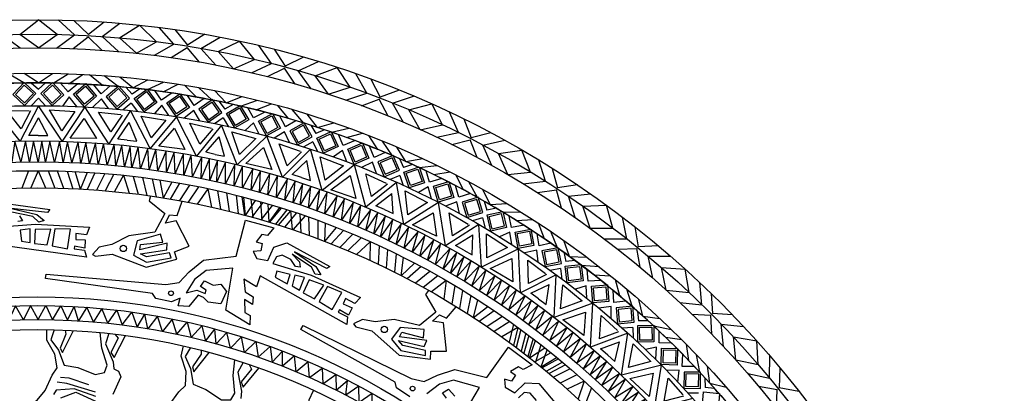
# Model space of a CAD drawing. Units: inches. Extents: x 37 to 193975, y 13 to 193952.
# Drawn here: x 95243 to 193975, y 156536 to 193952 of the extents above; entities that cross this region are included whole.
import ezdxf

# ---------------------------------------------------------------- set-up
doc = ezdxf.new("R2010")
doc.units = ezdxf.units.IN
doc.header["$MEASUREMENT"] = 0
doc.layers.add('vvthinh', color=151, linetype='Continuous')

# ---------------------------------------------------------------- blocks, each defined once
blk = doc.blocks.new('A$C2F5A2DC6')
at = {"layer": 'vvthinh', "color": 49, "ltscale": 100}
for p, q in [((95223, 192467), (97087, 193939)), ((98948, 192462), (97087, 193939)), ((100707, 192410), (99061, 193916)), ((100641, 193869), (102090, 192450)), ((103682, 193706), (102090, 192450)), ((103460, 192262), (105258, 193584)), ((105215, 192126), (107223, 193395)), ((108919, 191733), (107223, 193395)), ((110663, 191496), (109183, 193167)), ((110749, 192955), (112042, 191392)), ((95260, 191095), (93464, 192419)), ((97084, 191110), (95223, 192467)), ((97084, 191110), (98948, 192462)), ((98907, 191091), (100707, 192410)), ((100581, 191041), (102077, 192222)), ((103439, 190888), (102077, 192222)), ((105109, 190758), (103460, 192262)), ((106924, 190583), (105215, 192126)), ((106924, 190583), (108919, 191733)), ((113757, 192475), (112042, 191392)), ((113386, 191062), (115312, 192188)), ((115116, 190743), (117246, 191795)), ((118758, 189964), (117246, 191795)), ((108735, 190372), (110663, 191496)), ((110394, 190148), (112006, 191166)), ((113221, 189697), (112006, 191166)), ((114868, 189394), (113386, 191062)), ((116654, 189030), (115116, 190743)), ((120468, 189547), (119172, 191363)), ((120707, 190989), (121829, 189299)), ((116654, 189030), (118758, 189964)), ((123648, 190197), (121829, 189299)), ((123131, 188830), (125164, 189749)), ((118434, 188631), (120468, 189547)), ((120060, 188235), (121770, 189078)), ((122825, 187490), (121770, 189078)), ((124430, 187016), (123131, 188830)), ((124819, 188333), (127047, 189156)), ((128360, 187177), (127047, 189156)), ((95610, 187604), (94083, 188529)), ((97080, 187614), (95668, 188565)), ((96364, 187612), (97079, 186971)), ((97795, 187610), (97079, 186971)), ((97080, 187614), (98493, 188562)), ((98549, 187600), (100078, 188522)), ((100154, 187558), (101544, 188460)), ((103491, 187379), (102206, 188425)), ((105092, 187249), (103670, 188329)), ((106554, 187106), (105250, 188199)), ((106554, 187106), (108059, 187901)), ((108014, 186939), (109631, 187695)), ((126169, 186468), (124819, 188333)), ((130017, 186584), (128917, 188525)), ((130405, 187992), (131344, 186195)), ((100068, 186702), (99299, 187584)), ((101049, 187522), (100068, 186702)), ((103391, 186503), (102612, 187438)), ((104286, 187318), (103391, 186503)), ((105842, 187179), (106486, 186466)), ((107265, 187027), (106486, 186466)), ((109430, 185886), (108758, 186844)), ((109606, 186729), (111082, 187481)), ((112905, 186202), (111737, 187376)), ((114484, 185906), (113183, 187128)), ((115923, 185610), (114740, 186834)), ((126169, 186468), (128360, 187177)), ((133247, 186897), (131344, 186195)), ((97078, 186092), (96353, 185325)), ((97078, 186092), (97800, 185323)), ((100159, 186207), (99492, 185291)), ((100945, 185237), (100159, 186207)), ((103394, 186006), (102500, 185154)), ((104103, 185038), (103394, 186006)), ((110492, 186600), (109430, 185886)), ((112714, 185342), (112038, 186353)), ((113690, 186058), (112714, 185342)), ((115223, 185757), (115789, 184981)), ((115923, 185610), (117503, 186243)), ((117357, 185291), (119045, 185875)), ((127897, 185885), (130017, 186584)), ((129474, 185321), (131262, 185981)), ((132145, 184292), (131262, 185981)), ((132590, 185592), (134708, 186294)), ((106393, 185593), (105592, 184905)), ((106393, 185593), (107031, 184752)), ((109470, 185385), (108710, 184543)), ((110149, 184338), (109470, 185385)), ((112666, 184847), (111688, 184092)), ((113269, 183810), (112666, 184847)), ((116622, 185458), (115789, 184981)), ((118656, 184096), (118088, 185119)), ((119787, 184695), (118656, 184096)), ((118919, 184916), (120466, 185510)), ((122146, 184047), (121106, 185337)), ((123684, 183588), (122518, 184939)), ((133692, 183653), (132590, 185592)), ((134217, 184921), (136518, 185507)), ((135365, 182925), (134217, 184921)), ((137617, 183402), (136518, 185507)), ((139203, 182638), (138312, 184684)), ((115605, 184122), (114737, 183522)), ((115605, 184122), (116152, 183219)), ((121865, 183212), (121298, 184288)), ((122911, 183823), (121865, 183212)), ((125085, 183143), (124036, 184484)), ((139736, 183999), (140483, 182113)), ((118643, 183594), (117800, 182836)), ((119210, 182482), (118643, 183594)), ((121766, 182725), (120714, 182077)), ((122257, 181631), (121766, 182725)), ((124404, 183363), (124885, 182532)), ((125764, 182919), (124885, 182532)), ((125085, 183143), (126722, 183608)), ((126478, 182676), (128217, 183080)), ((135365, 182925), (137617, 183402)), ((124613, 181697), (123687, 181191)), ((124613, 181697), (125063, 180742)), ((127645, 181352), (127187, 182429)), ((128832, 181829), (127645, 181352)), ((127992, 182140), (129592, 182569)), ((131110, 180939), (130210, 182330)), ((132592, 180321), (131573, 181787)), ((137022, 182165), (139203, 182638)), ((138531, 181439), (140378, 181909)), ((141080, 180137), (140378, 181909)), ((142448, 182613), (140483, 182113)), ((141658, 181384), (143838, 181860)), ((127579, 180854), (126661, 180189)), ((128026, 179689), (127579, 180854)), ((130744, 180137), (130292, 181267)), ((133938, 179732), (133036, 181176)), ((142552, 179339), (141658, 181384)), ((143206, 180546), (145556, 180888)), ((146429, 178680), (145556, 180888)), ((131847, 180635), (130744, 180137)), ((133284, 180022), (133676, 179145)), ((133938, 179732), (135616, 180023)), ((144139, 178441), (143206, 180546)), ((147926, 177755), (147254, 179882)), ((96089, 178813), (95405, 177081)), ((97069, 178818), (96337, 177094)), ((97069, 178818), (97797, 177092)), ((98049, 178811), (98728, 177077)), ((98963, 178794), (99604, 177053)), ((99960, 178763), (100546, 177017)), ((101296, 176980), (100777, 178729)), ((130594, 179663), (129480, 179129)), ((130968, 178524), (130594, 179663)), ((134591, 179438), (133676, 179145)), ((135275, 179122), (137047, 179342)), ((136297, 177684), (135954, 178802)), ((148599, 179052), (149144, 177098)), ((101296, 176980), (101990, 178664)), ((102743, 178614), (101974, 176940)), ((103738, 178538), (102914, 176876)), ((104649, 178457), (103788, 176806)), ((105624, 178359), (104715, 176721)), ((105624, 178359), (106167, 176567)), ((106598, 178250), (107092, 176454)), ((107505, 178137), (107961, 176339)), ((108494, 178003), (108894, 176204)), ((109635, 176089), (109302, 177884)), ((133318, 178343), (132344, 177937)), ((133318, 178343), (133665, 177346)), ((137528, 178034), (136297, 177684)), ((136725, 178431), (138361, 178690)), ((139700, 176910), (138951, 178388)), ((144139, 178441), (146429, 178680)), ((145708, 177512), (147926, 177755)), ((109635, 176089), (110502, 177692)), ((111246, 177563), (110306, 175979)), ((112227, 177383), (111234, 175816)), ((113124, 177208), (112096, 175656)), ((114084, 177009), (113009, 175475)), ((114084, 177009), (114437, 175169)), ((115041, 176798), (115345, 174961)), ((136180, 177195), (135197, 176629)), ((136503, 175989), (136180, 177195)), ((139252, 176151), (138921, 177322)), ((141110, 176141), (140250, 177705)), ((142387, 175415), (141640, 176944)), ((147133, 176632), (149019, 176906)), ((149532, 175070), (149019, 176906)), ((151151, 177390), (149144, 177098)), ((115932, 176591), (116197, 174755)), ((116901, 176354), (117111, 174524)), ((117491, 176204), (117738, 174358)), ((117836, 174332), (117693, 176151)), ((117836, 174332), (118866, 175835)), ((118375, 175969), (118583, 174126)), ((140402, 176531), (139252, 176151)), ((141766, 175771), (142065, 174858)), ((150237, 176250), (152455, 176496)), ((150912, 174123), (150237, 176250)), ((119592, 175630), (118491, 174152)), ((119336, 175703), (119490, 173867)), ((120549, 175348), (119398, 173893)), ((120208, 173652), (120121, 175475)), ((120208, 173652), (121284, 175123)), ((121423, 175080), (120238, 173644)), ((122003, 174896), (120858, 173453)), ((122357, 174781), (121127, 173368)), ((122357, 174781), (122516, 172915)), ((139054, 175695), (137890, 175280)), ((139307, 174523), (139054, 175695)), ((143005, 175054), (142065, 174858)), ((142387, 175415), (144085, 175529)), ((151689, 175255), (154062, 175350)), ((152397, 173064), (151689, 175255)), ((154699, 173062), (154062, 175350)), ((122951, 174585), (121756, 173166)), ((123817, 174290), (122588, 172891)), ((123286, 174472), (123397, 172613)), ((124151, 174173), (124223, 172319)), ((125090, 173836), (125107, 171993)), ((141625, 174098), (140613, 173796)), ((141625, 174098), (141866, 173070)), ((143653, 174668), (145438, 174702)), ((144519, 173131), (144295, 174279)), ((145022, 173829), (146676, 173915)), ((156091, 171986), (155645, 174172)), ((125808, 171727), (125856, 173551)), ((125808, 171727), (126989, 173114)), ((127690, 172834), (126441, 171480)), ((145779, 173350), (144519, 173131)), ((147822, 172006), (147232, 173554)), ((152397, 173064), (154699, 173062)), ((156896, 173205), (157234, 171205)), ((128612, 172454), (127316, 171128)), ((129454, 172096), (128125, 170791)), ((144351, 172657), (143315, 172197)), ((144546, 171424), (144351, 172657)), ((147297, 171298), (147090, 172496)), ((149143, 171093), (148452, 172739)), ((150338, 170238), (149755, 171837)), ((153860, 171976), (156091, 171986)), ((130351, 171701), (128981, 170424)), ((130351, 171701), (130314, 169829)), ((131243, 171296), (131159, 169436)), ((132072, 170909), (131950, 169058)), ((147052, 170865), (145851, 170574)), ((147182, 169673), (147052, 170865)), ((148480, 171555), (147297, 171298)), ((155185, 170952), (157090, 171028)), ((157408, 169148), (157090, 171028)), ((159261, 171285), (157234, 171205)), ((132970, 170475), (132795, 168641)), ((133465, 168303), (133703, 170112)), ((149758, 170657), (149959, 169718)), ((150338, 170238), (152039, 170173)), ((158232, 170248), (160464, 170260)), ((158682, 168062), (158232, 170248)), ((133465, 168303), (134784, 169559)), ((135452, 169207), (134068, 167991)), ((149442, 169008), (148405, 168813)), ((149442, 169008), (149575, 167960)), ((150915, 169814), (149959, 169718)), ((151519, 169363), (153297, 169209)), ((152219, 167743), (152116, 168909)), ((160047, 166853), (159572, 169106)), ((159572, 169106), (161942, 168953)), ((162337, 166611), (161942, 168953)), ((136329, 168733), (134901, 167549)), ((137129, 168289), (135671, 167130)), ((152793, 168385), (154447, 168298)), ((155387, 166279), (154962, 167880)), ((137980, 167803), (136484, 166676)), ((137980, 167803), (137747, 165944)), ((138825, 167307), (138546, 165465)), ((152003, 167290), (150924, 166940)), ((152068, 166043), (152003, 167290)), ((153496, 167830), (152219, 167743)), ((156606, 165233), (156090, 166942)), ((163609, 165395), (163394, 167616)), ((139608, 166834), (139293, 165006)), ((140457, 166310), (140091, 164504)), ((140721, 164097), (141147, 165872)), ((154791, 165630), (154711, 166843)), ((157704, 164258), (157292, 165909)), ((160047, 166853), (162337, 166611)), ((164536, 166524), (164664, 164499)), ((140721, 164097), (142165, 165209)), ((154502, 165225), (153277, 165061)), ((154506, 164026), (154502, 165225)), ((155994, 165762), (154791, 165630)), ((161389, 165618), (163609, 165395)), ((142792, 164789), (141289, 163724)), ((143615, 164225), (142071, 163198)), ((157171, 164735), (157273, 163780)), ((157704, 164258), (159389, 164016)), ((162600, 164462), (164502, 164338)), ((164621, 162435), (164502, 164338)), ((166688, 164367), (164664, 164499)), ((144364, 163700), (142793, 162700)), ((145159, 163128), (143553, 162163)), ((144728, 163440), (144292, 161630)), ((145159, 163128), (144734, 161304)), ((156685, 163128), (155633, 163043)), ((156685, 163128), (156707, 162073)), ((158234, 163776), (157273, 163780)), ((158787, 163264), (160540, 162926)), ((165775, 161222), (165556, 163442)), ((165556, 163442), (167777, 163222)), ((145467, 162902), (144996, 161108)), ((145948, 162546), (145478, 160744)), ((146267, 162306), (145747, 160539)), ((146678, 161995), (146173, 160210)), ((159315, 161580), (159334, 162750)), ((159952, 162159), (161588, 161899)), ((167006, 159877), (166770, 162167)), ((166770, 162167), (169111, 161767)), ((146340, 160079), (146917, 161811)), ((146340, 160079), (147874, 161062)), ((147466, 161384), (146914, 159626)), ((159052, 161152), (157943, 160917)), ((158986, 159905), (159052, 161152)), ((160593, 161533), (159315, 161580)), ((162312, 159793), (162056, 161430)), ((169258, 159397), (169111, 161767)), ((148463, 160590), (146874, 159658)), ((147498, 159156), (148107, 160877)), ((147498, 159156), (149050, 160111)), ((149235, 159958), (147608, 159067)), ((161651, 159210), (161698, 160425)), ((163414, 158626), (163080, 160379)), ((170396, 158054), (170414, 160285)), ((149630, 159628), (148024, 158725)), ((149935, 159370), (148284, 158509)), ((150390, 158981), (148746, 158121)), ((162862, 159216), (161651, 159210)), ((164405, 157541), (164167, 159226)), ((167006, 159877), (169258, 159397)), ((171437, 159080), (171352, 157053)), ((99300, 158147), (100148, 158076)), ((100148, 158076), (102096, 157405)), ((151079, 158380), (149412, 157551)), ((161322, 158838), (160086, 158802)), ((161200, 157644), (161322, 158838)), ((163925, 158071), (163926, 157111)), ((168212, 158509), (170396, 158054)), ((99929, 157490), (98970, 157624)), ((102792, 156648), (99929, 157490)), ((151811, 157728), (150113, 156937)), ((151811, 157728), (151197, 155959)), ((152534, 157067), (151879, 155324)), ((164881, 157006), (163926, 157111)), ((164405, 157541), (166055, 157124)), ((169295, 157232), (171174, 156910)), ((173351, 156710), (171352, 157053)), ((163273, 156524), (162218, 156549)), ((171094, 155005), (171174, 156910))]:
    blk.add_line(p, q, dxfattribs=at)
for points in [[(95703, 185343), (96835, 186562), (95658, 187655), (94526, 186435)], [(98451, 185339), (97322, 186562), (98502, 187651), (99631, 186429)], [(95693, 185598), (96579, 186553), (95667, 187399), (94781, 186445)], [(98461, 185595), (97577, 186552), (98491, 187396), (99375, 186439)], [(101696, 185225), (100613, 186488), (101832, 187534), (102915, 186271)], [(101716, 185480), (100868, 186469), (101812, 187279), (102660, 186290)], [(104947, 184991), (106200, 186086), (105144, 187295), (103891, 186201)], [(104964, 185246), (105945, 186103), (105127, 187040), (104146, 186183)], [(107680, 184700), (106685, 186034), (107972, 186994), (108967, 185661)], [(107717, 184953), (106938, 185997), (107935, 186741), (108714, 185698)], [(110896, 184248), (109950, 185617), (111272, 186529), (112217, 185160)], [(110942, 184499), (110202, 185571), (111226, 186278), (111966, 185206)], [(114104, 183675), (115465, 184633), (114541, 185946), (113180, 184988)], [(114148, 183927), (115213, 184676), (114497, 185694), (113432, 184944)], [(116792, 183100), (115941, 184531), (117322, 185351), (118172, 183921)], [(116855, 183348), (116189, 184468), (117259, 185103), (117924, 183984)], [(119943, 182314), (119145, 183775), (120555, 184544), (121352, 183083)], [(120015, 182559), (119391, 183702), (120483, 184299), (121107, 183155)], [(123074, 181409), (124527, 182219), (123745, 183622), (122292, 182812)], [(123143, 181655), (124281, 182289), (123675, 183376), (122538, 182742)], [(125686, 180556), (124990, 182068), (126449, 182740), (127145, 181228)], [(125775, 180796), (125230, 181979), (126360, 182500), (126905, 181317)], [(128738, 179445), (128098, 180981), (129580, 181599), (130220, 180063)], [(128835, 179681), (128334, 180884), (129483, 181362), (129983, 180160)], [(131757, 178218), (133287, 178871), (132656, 180348), (131126, 179694)], [(131852, 178455), (133050, 178967), (132561, 180111), (131363, 179599)], [(134266, 177097), (133732, 178673), (135253, 179188), (135787, 177612)], [(134379, 177326), (133961, 178560), (135140, 178959), (135558, 177726)], [(137185, 175673), (136709, 177267), (138247, 177726), (138723, 176132)], [(137306, 175898), (136934, 177146), (138126, 177501), (138498, 176253)], [(140059, 174136), (141649, 174627), (141176, 176161), (139586, 175671)], [(140179, 174362), (141423, 174746), (141057, 175935), (139812, 175551)], [(142437, 172759), (142071, 174382), (143637, 174736), (144004, 173113)], [(142574, 172976), (142287, 174246), (143501, 174520), (143788, 173250)], [(145191, 171038), (144884, 172673), (146463, 172969), (146769, 171334)], [(145335, 171249), (145095, 172529), (146318, 172758), (146558, 171478)], [(147889, 169210), (149522, 169531), (149212, 171106), (147579, 170785)], [(148032, 169422), (149309, 169673), (149069, 170894), (147791, 170643)], [(150111, 167591), (149916, 169244), (151510, 169432), (151705, 167780)], [(150269, 167792), (150116, 169086), (151352, 169231), (151505, 167938)], [(152669, 165592), (152535, 167250), (154136, 167379), (154270, 165721)], [(152835, 165786), (152730, 167084), (153970, 167185), (154075, 165887)], [(155161, 163491), (156819, 163640), (156675, 165240), (155018, 165091)], [(155325, 163687), (156622, 163804), (156511, 165043), (155214, 164927)], [(157201, 161650), (157180, 163314), (158786, 163334), (158807, 161670)], [(157380, 161833), (157363, 163135), (158608, 163151), (158624, 161849)], [(159537, 159393), (159577, 161057), (161182, 161018), (161142, 159355)], [(159722, 159570), (159753, 160872), (160997, 160842), (160966, 159540)], [(161796, 157044), (163460, 157019), (163484, 158625), (161820, 158650)], [(161979, 157222), (163282, 157202), (163301, 158447), (161998, 158466)], [(163632, 155000), (163785, 156656), (165384, 156509), (165231, 154852)]]:
    blk.add_lwpolyline(points, close=True, dxfattribs=at)
for points in [[(97077, 185327), (95255, 181784), (92494, 185213), (90571, 181559), (87840, 184854)], [(96293, 184797), (95357, 183004), (93913, 184848), (96143, 184829)], [(106312, 184832), (104130, 181498), (101743, 185198), (99448, 181765), (97077, 185327)], [(100720, 184747), (99436, 182823), (98209, 184904), (100720, 184747)], [(105477, 184386), (104359, 182701), (103115, 184686), (105332, 184434)], [(115445, 183374), (112927, 180287), (110939, 184216), (108298, 181041), (106312, 184832)], [(97073, 182340), (96116, 182346), (97075, 184125)], [(97073, 182340), (98031, 182344), (97075, 184125)], [(102916, 182044), (100265, 182085), (101659, 184032), (102916, 182044)], [(109875, 183874), (108397, 182095), (107394, 184293), (109875, 183874)], [(105996, 181862), (105045, 181967), (106185, 183637)], [(105996, 181862), (106949, 181765), (106185, 183637)], [(111776, 180956), (109144, 181275), (110734, 183065), (111776, 180956)], [(114568, 183018), (113280, 181459), (112250, 183563), (114428, 183081)], [(124375, 180969), (121548, 178162), (119982, 182277), (117024, 179396), (115445, 183374)], [(118888, 182049), (117232, 180434), (116465, 182725), (118888, 182049)], [(97070, 179696), (96588, 181800), (96188, 179692), (95794, 181801), (95306, 179698), (94735, 181780), (94426, 179657), (93941, 181747), (93545, 179625), (92973, 181707), (92664, 179584), (92180, 181674), (91783, 179552), (91122, 181608), (90904, 179473), (90331, 181541), (90025, 179404), (89366, 181459), (89147, 179325), (88552, 181382), (88422, 179253)], [(105717, 179232), (105457, 181375), (104839, 179321), (104668, 181459), (103963, 179419), (103612, 181549), (103083, 179470), (102820, 181599), (102203, 179530), (101853, 181660), (101323, 179581), (101061, 181711), (100443, 179642), (100002, 181755), (99562, 179655), (99208, 181771), (98680, 179678), (98239, 181791), (97798, 179692), (97421, 181800), (97070, 179696)], [(114821, 180453), (113885, 180658), (115194, 182199)], [(114821, 180453), (115758, 180257), (115194, 182199)], [(114268, 177867), (114234, 180026), (113404, 178047), (113457, 180192), (112543, 178236), (112416, 180391), (111673, 178379), (111634, 180524), (110804, 178531), (110679, 180686), (109934, 178674), (109896, 180819), (109066, 178826), (108847, 180974), (108190, 178931), (108060, 181073), (107316, 179046), (107099, 181194), (106441, 179152), (106286, 181288), (105717, 179232)], [(120474, 178948), (117890, 179540), (119658, 181155), (120474, 178948)], [(123466, 180707), (122022, 179291), (121218, 181491), (123334, 180784)], [(133006, 177644), (129900, 175148), (128773, 179405), (125530, 176849), (124375, 180969)], [(122629, 175616), (122821, 177766), (121789, 175885), (122066, 178012), (120953, 176163), (121052, 178320), (120102, 176396), (120287, 178533), (119254, 176638), (119354, 178794), (118404, 176871), (118590, 179008), (117556, 177113), (117563, 179272), (116696, 177310), (116790, 179453), (115839, 177515), (115847, 179674), (114979, 177712), (115049, 179852), (114268, 177867)], [(123449, 178130), (122540, 178431), (124003, 179827)], [(123449, 178130), (124361, 177837), (124003, 179827)], [(127661, 179292), (125845, 177859), (125322, 180217), (127661, 179292)], [(128914, 176042), (126406, 176901), (128333, 178322), (128914, 176042)], [(132074, 177479), (130490, 176222), (129920, 178493), (131950, 177569)], [(130709, 172503), (131125, 174621), (129902, 172858), (130400, 174945), (129099, 173223), (129423, 175357), (128278, 173543), (128685, 175649), (127460, 173872), (127785, 176006), (126638, 174193), (127047, 176299), (125820, 174522), (126053, 176668), (124986, 174807), (125304, 176929), (124155, 175102), (124389, 177248), (123321, 175387), (123613, 177508), (122629, 175616)], [(141241, 173436), (137892, 171278), (137216, 175629), (133723, 173426), (133006, 177644)], [(136098, 175633), (134142, 174397), (133868, 176798), (136098, 175633)], [(101911, 170143), (92037, 171540)], [(93335, 175588), (98238, 174947), (98005, 174639), (94387, 175039), (96908, 174417), (97676, 173822), (97121, 173675), (96519, 174214), (94251, 174713)], [(95201, 174285), (95488, 173804), (95019, 173716)], [(92804, 173151), (96804, 173458), (102197, 173153), (101907, 172404), (100850, 172526), (100838, 171926), (101787, 171899), (101730, 171056), (100711, 171246), (100661, 170979), (101694, 170862), (101911, 170143)], [(108319, 176289), (108197, 175786), (109769, 174518), (108747, 172676), (106159, 172304), (104457, 171413), (103186, 171169), (102522, 170431), (102821, 170246)], [(102821, 170246), (104483, 170454), (107899, 169164), (110974, 169941), (110740, 170705), (112196, 171248), (110886, 173797), (109816, 173546), (110232, 174408), (111013, 174337), (111507, 175767)], [(131788, 174918), (130915, 175312), (132516, 176547)], [(131788, 174918), (132664, 174531), (132516, 176547)], [(128011, 163417), (119308, 168287), (118944, 167188), (117696, 167961), (117800, 166688), (118612, 166185), (118545, 165425), (117753, 165916), (117779, 164631), (118311, 164302), (118281, 163368), (115883, 164853), (116578, 169064), (113900, 168811), (112735, 167911), (111905, 166571), (112969, 166839), (113793, 166531), (113912, 166863), (113325, 167226), (113751, 167774), (114620, 167352), (115382, 167459), (115946, 166733), (115367, 165470), (114089, 165653), (113643, 166102), (113102, 166351), (112169, 165219), (111101, 165273), (111294, 166051), (110413, 165667), (108842, 166031), (108532, 166513), (97783, 168012), (97857, 168459), (109875, 167419), (111209, 167607), (112204, 168699), (113635, 169841), (116915, 170272), (117846, 173875), (120695, 173096), (120038, 172315), (119495, 172420), (118918, 171676), (119512, 171511), (119370, 170799), (118632, 170733), (118978, 170026), (120080, 169837), (120700, 171165), (121980, 171592), (126321, 169223), (125992, 169020), (122764, 170700), (124890, 169210), (125391, 168377), (124820, 168440), (124453, 169161), (122519, 170445), (123250, 169703), (123344, 169151), (122875, 169238), (122393, 169914), (121535, 170358), (120945, 170201), (120605, 169512), (124446, 168352), (129365, 166120), (128823, 165526), (127882, 166022), (127654, 165466), (128529, 165098), (128172, 164333), (127290, 164879), (127147, 164648), (128068, 164165), (128011, 163417)], [(138420, 168562), (139055, 170626), (137654, 169000), (138368, 171023), (136894, 169446), (137439, 171535), (136110, 169851), (136736, 171903), (135331, 170264), (135877, 172352), (134548, 170668), (135174, 172720), (133769, 171082), (134225, 173192), (132969, 171452), (133506, 173529), (132173, 171832), (132630, 173942), (131373, 172203), (131886, 174282), (130709, 172503)], [(137004, 172270), (134600, 173386), (136665, 174598), (137004, 172270)], [(140298, 173368), (138590, 172284), (138261, 174602), (140184, 173471)], [(96249, 171627), (96256, 173010), (95248, 172871), (95393, 171762), (96249, 171627)], [(97965, 171382), (98338, 172973), (96771, 172939), (96682, 171521), (97965, 171382)], [(100008, 171000), (100298, 172959), (98721, 173002), (98476, 171287), (100008, 171000)], [(148991, 168389), (145435, 166593), (145217, 170991), (141514, 169165), (141241, 173436)], [(106613, 170373), (107910, 169658), (110380, 170103), (110214, 170575), (107906, 170188), (107321, 170506), (109945, 170904), (109986, 171543), (107266, 170895), (107331, 171430), (109546, 171668), (109321, 172472), (106998, 171799), (106613, 170373)], [(139745, 170851), (138918, 171335), (140639, 172396)], [(139745, 170851), (140576, 170375), (140639, 172396)], [(144106, 171112), (142032, 170088), (142011, 172503), (144106, 171112)], [(145676, 163837), (146523, 165823), (144961, 164353), (145882, 166291), (144251, 164876), (145012, 166896), (143514, 165360), (144351, 167336), (142782, 165852), (143544, 167872), (142046, 166337), (142883, 168312), (141314, 166829), (141988, 168880), (140557, 167281), (141309, 169291), (139805, 167742), (140480, 169792), (139049, 168195), (139776, 170209), (138420, 168562)], [(144656, 167673), (142381, 169034), (144562, 170023), (144656, 167673)], [(148046, 168421), (146235, 167521), (146150, 169861), (147944, 168535)], [(122037, 167491), (122321, 168421), (120985, 168754), (120820, 168158), (122037, 167491)], [(123267, 166846), (123773, 168133), (122783, 168367), (122518, 167281), (123267, 166846)], [(124779, 165997), (125701, 167346), (124228, 167880), (123633, 166591), (124779, 165997)], [(156172, 162560), (152447, 161146), (152690, 165542), (148816, 164113), (148991, 168389)], [(126546, 164903), (127524, 166625), (126069, 167235), (125220, 165724), (126546, 164903)], [(147233, 165975), (146462, 166542), (148284, 167418)], [(147233, 165975), (148010, 165415), (148284, 167418)], [(151598, 165779), (149428, 164977), (149659, 167382), (151598, 165779)], [(136206, 166832), (135910, 166408), (136919, 164657), (135300, 163309), (132752, 163898), (130844, 163681), (129570, 163913), (128685, 163464), (128896, 163184)], [(97051, 163909), (96282, 165311), (95597, 163895), (94772, 165280), (94100, 163848), (93498, 165227)], [(97051, 163909), (97823, 165310), (98504, 163892), (99333, 165274), (100002, 163841), (100652, 165216)], [(104047, 163534), (103429, 165009), (102600, 163672), (101924, 165135), (101106, 163781), (100652, 165216)], [(128896, 163184), (130521, 162778), (133241, 160341), (136389, 159955), (136446, 160752), (138000, 160731), (137699, 163582), (136611, 163734), (137311, 164388), (138013, 164039), (138990, 165194)], [(152399, 158380), (153449, 160266), (151741, 158967), (152860, 160798), (151090, 159562), (152058, 161491), (150408, 160120), (151446, 161997), (149732, 160686), (150700, 162615), (149050, 161245), (150089, 163122), (148374, 161811), (149258, 163780), (147668, 162340), (148626, 164260), (146968, 162877), (147854, 164845), (146263, 163406), (147197, 165333), (145676, 163837)], [(104047, 163534), (104962, 164846), (105491, 163365), (106460, 164653), (106975, 163157), (107766, 164457)], [(110967, 162430), (110506, 163961), (109542, 162718), (109023, 164244), (108067, 162983), (107766, 164457)], [(151785, 162301), (149665, 163893), (151937, 164648), (151785, 162301)], [(155235, 162690), (153340, 161985), (153500, 164321), (155145, 162814)], [(110967, 162430), (112013, 163639), (112385, 162110), (113482, 163290), (113839, 161749), (114761, 162959)], [(117732, 160608), (117435, 162179), (116345, 161044), (115989, 162615), (114907, 161461), (114761, 162959)], [(139128, 153437), (141298, 157112), (138709, 157843), (137297, 157425), (136039, 156475)], [(138016, 156023), (137600, 156574), (138195, 156930), (138853, 156223)], [(134321, 156171), (132988, 157078), (132873, 157640), (123392, 162921), (123622, 163311), (134453, 157999), (135764, 157693), (137087, 158352), (138834, 158900), (142048, 158116), (144218, 161140), (146593, 159384), (145698, 158894), (145229, 159188), (144423, 158703), (144917, 158335), (144527, 157722), (143816, 157927), (143883, 157142), (144842, 156567), (145900, 157583), (147248, 157518), (150440, 153741)], [(147027, 155804), (146388, 156528), (145780, 156595), (145214, 156075)], [(132478, 161932), (133429, 160797), (135893, 160320), (135909, 160820), (133618, 161293), (133186, 161801), (135777, 161224), (136046, 161805), (133275, 162183), (133530, 162659), (135681, 162080), (135761, 162912), (133352, 163123), (132478, 161932)], [(96145, 154638), (95927, 155204), (96950, 155825), (97775, 156810), (98452, 158330), (98972, 159065), (98729, 160442), (97921, 161851), (97936, 162905)], [(104134, 162522), (103821, 161460), (104578, 159687), (104644, 158968), (105128, 158752), (105346, 158186), (104556, 156413)], [(102838, 156212), (100669, 156984), (98858, 156824), (98610, 156385)], [(99337, 156061), (100850, 156632), (103098, 155590)], [(98664, 162891), (98325, 161892), (99106, 160854), (99681, 159356), (101036, 159112), (102782, 158412), (103712, 158610), (103961, 159355), (103444, 161048), (103283, 162609)], [(99758, 162853), (99835, 162452), (99252, 161034), (99500, 160604), (100611, 162812)], [(104760, 162450), (105092, 162040), (104359, 160613), (104670, 160106), (105804, 162318)], [(162704, 156012), (158852, 154995), (159553, 159342), (155550, 158326), (156172, 162560)], [(108153, 153549), (108058, 154148), (109187, 154543), (110199, 155335), (111177, 156681), (111838, 157291), (111888, 158689), (111390, 160235), (111624, 161263)], [(112332, 161098), (111794, 160191), (112342, 159014), (112593, 157429), (113867, 156908), (115430, 155861), (116381, 155861), (116779, 156538), (116625, 158301), (116793, 159862)], [(117732, 160608), (118899, 161701), (119109, 160142), (120324, 161201), (120518, 159631), (121561, 160737)], [(154171, 160343), (153463, 160988), (155367, 161668)], [(154171, 160343), (154885, 159705), (155367, 161668)], [(158491, 159691), (156250, 159121), (156731, 161488), (158491, 159691)], [(113395, 160834), (113387, 160425), (112522, 159159), (112675, 158687), (114221, 160616)], [(124271, 158089), (124139, 159683), (122937, 158667), (122746, 160268), (121550, 159233), (121561, 160737)], [(117607, 159600), (117080, 158626), (117452, 156735), (117367, 156017)], [(118204, 159400), (118444, 158930), (117430, 157686), (117628, 157125), (119197, 159053)], [(124271, 158089), (125546, 159054), (125591, 157482), (126910, 158408), (126939, 156826), (128092, 157818)], [(158514, 152250), (159756, 154016), (157922, 152902), (159225, 154606), (157336, 153562), (158500, 155380), (156716, 154188), (157945, 155947), (156103, 154822), (157268, 156639), (155483, 155449), (156713, 157207), (154870, 156083), (155955, 157949), (154223, 156683), (155377, 158492), (153584, 157289), (154670, 159155), (152938, 157889), (154068, 159708), (152399, 158380)], [(158314, 156213), (156372, 158018), (158711, 158532), (158314, 156213)], [(161785, 156240), (159827, 155736), (160230, 158043), (161709, 156373)], [(130510, 154900), (130545, 156499), (129244, 155615), (129222, 157226), (127923, 156323), (128092, 157818)], [(119672, 149987), (119704, 150593), (120890, 150745), (122044, 151309), (123281, 152422), (124055, 152882), (124394, 154239), (124228, 155855), (124671, 156812)]]:
    blk.add_lwpolyline(points, dxfattribs=at)
for centre, radius in [((96969, 96969), 96969), ((96969, 96969), 95513), ((96969, 96969), 94141), ((96969, 96969), 91605), ((96969, 96969), 90644), ((96969, 96969), 88357), ((96969, 96969), 84831), ((96969, 96969), 82727), ((96969, 96969), 81849), ((96969, 96969), 80127), ((105591, 171030), 317), ((96969, 96969), 69212), ((110378, 166541), 238), ((96969, 96969), 68345), ((96969, 96969), 66940), ((96969, 96969), 65943), ((131763, 162914), 317), ((134605, 156999), 238)]:
    blk.add_circle(centre, radius, dxfattribs=at)
for start, end in [(89.93039, 95.93039), (83.93039, 89.93039), (77.93039, 83.93039), (71.93039, 77.93039), (65.93039, 71.93039), (59.93039, 65.93039), (53.93039, 59.93039), (47.93039, 53.93039), (41.93039, 47.93039), (35.93039, 41.93039)]:
    blk.add_arc((96969, 96969), 90644, start, end, dxfattribs=at)

msp = doc.modelspace()

# ---------------------------------------------------------------- block references
at = {"layer": 'vvthinh', "color": 49, "ltscale": 100}
msp.add_blockref('A$C2F5A2DC6', (37, 13), dxfattribs=at)

doc.saveas('drawing.dxf')
